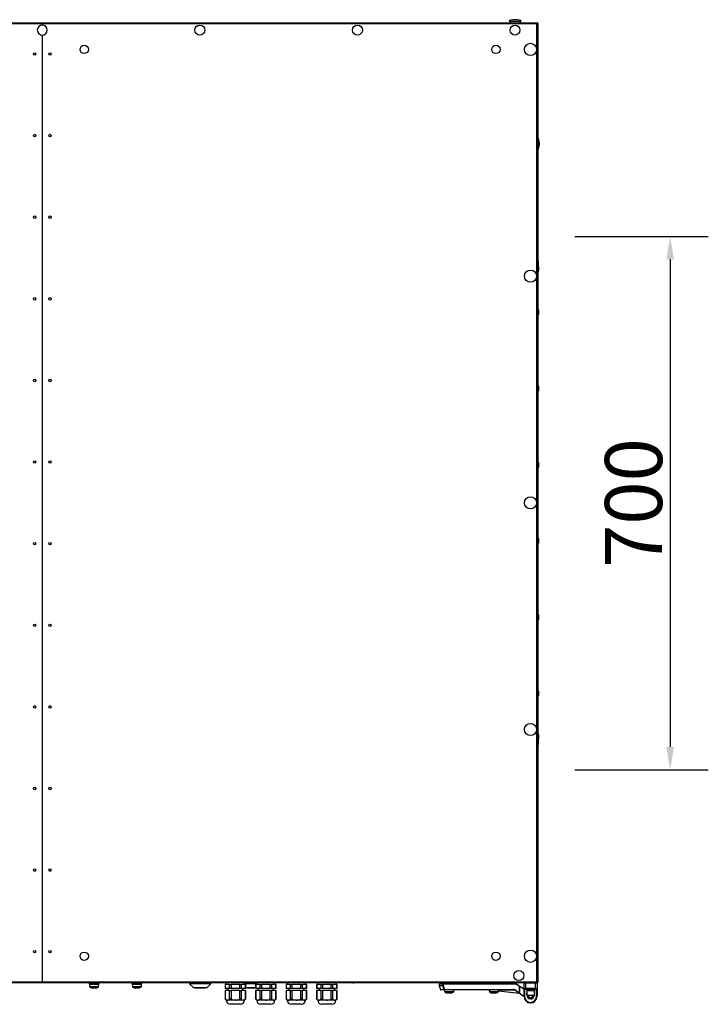
# Model space of a CAD drawing. Units: millimetres. Extents: x -7825 to 53664, y -11594 to -1526.
# Drawn here: x 3109 to 4013, y -11594 to -10302 of the extents above; entities that cross this region are included whole.
import ezdxf

# ---------------------------------------------------------------- set-up
doc = ezdxf.new("R2010")
doc.units = ezdxf.units.MM
doc.header["$PDSIZE"] = -1
doc.layers.add('РАЗМЕРЫ', color=7, linetype='Continuous', lineweight=25)
doc.styles.get("Standard").update_dxf_attribs({"font": 'isocteui.ttf', "width": 0.7, "height": 0.6})
doc.dimstyles.new('Копия Standard', dxfattribs={"dimtxt": 0.75, "dimasz": 0.3, "dimexe": 0.5, "dimexo": 0.2, "dimgap": 0.1, "dimtad": 1, "dimdec": 0, "dimzin": 0, "dimdsep": 46, "dimtxsty": 'Standard', "dimcen": 2, "dimclrd": 256, "dimclre": 256, "dimadec": 0, "dimazin": 0, "dimtfac": 1, "dimtdec": 0, "dimtofl": 0, "dimtmove": 0, "dimatfit": 3, "dimfxl": 1, "dimtolj": 1, "dimtzin": 0, "dimarcsym": 0})

# ---------------------------------------------------------------- blocks, each defined once
blk = doc.blocks.new('*D214')
at = {"layer": 'Defpoints', "color": 0, "transparency": 16777216}
for p in [(3817.3, -10586), (3817.3, -11286), (3962.5, -11286)]:
    blk.add_point(p, dxfattribs=at)
at = {"layer": 'РАЗМЕРЫ', "lineweight": -2, "transparency": 16777216}
for p, q in [((3837.3, -10586), (4012.5, -10586)), ((3962.5, -10616), (3962.5, -11256)), ((3837.3, -11286), (4012.5, -11286))]:
    blk.add_line(p, q, dxfattribs=at)
at = {"layer": 'РАЗМЕРЫ', "transparency": 16777216}
for points in [[(3957.5, -10616), (3967.5, -10616), (3962.5, -10586)], [(3957.5, -11256), (3967.5, -11256), (3962.5, -11286)]]:
    blk.add_solid(points, dxfattribs=at)
at = {"layer": 'РАЗМЕРЫ', "color": 0, "transparency": 16777216, "insert": (3914.5, -10936), "char_height": 0.6, "attachment_point": 5, "rotation": 90}
blk.add_mtext('\\A1;{\\fISOCTEUR|b0|i1|c238|p49;\\H125x;700}', dxfattribs=at)

msp = doc.modelspace()

# ---------------------------------------------------------------- linework, layer by layer
at = {"color": 7, "linetype": 'Continuous', "lineweight": 25}
for p, q in [((2489.9, -10305.7), (3139, -10305.7)), ((3139, -10307.2), (2490.4, -10307.2)), ((3139, -10305.7), (3139, -10307.2)), ((3139, -10305.7), (3788.1, -10305.7)), ((3139, -10307.2), (3139, -10308.9)), ((3787.5, -10307.2), (3139, -10307.2)), ((3751.3, -10303.7), (3767.3, -10303.7)), ((3752.8, -10303.7), (3752.8, -10305.7)), ((3765.8, -10305.7), (3765.8, -10303.7)), ((3787.5, -11564.3), (3787.5, -10307.2)), ((3787.9, -10306.2), (3788, -10306.2)), ((3788, -10306.2), (3788, -10306.9)), ((3788.1, -10306.5), (3788, -10306.6)), ((3788.1, -10305.7), (3788.1, -10306.5)), ((3789, -10306.6), (3788.2, -10306.6)), ((3789, -10306.6), (3789, -11564.9)), ((3139, -10322), (3139, -11564.3)), ((3789.5, -10618.5), (3789, -10618.5)), ((3789.5, -10618.5), (3789.5, -10633)), ((3789, -10633), (3789.5, -10633)), ((3790.2, -10630.9), (3790.2, -10626.5)), ((3790.2, -10687.9), (3790.2, -10683.5)), ((3790.2, -10787.9), (3790.2, -10783.5)), ((3790.2, -10887.9), (3790.2, -10883.5)), ((3790.2, -10987.9), (3790.2, -10983.5)), ((3790.2, -11087.9), (3790.2, -11083.5)), ((3790.2, -11187.9), (3790.2, -11183.5)), ((3789.5, -11238.5), (3789, -11238.5)), ((3789.5, -11238.5), (3789.5, -11253)), ((3789, -11253), (3789.5, -11253)), ((3790.2, -11244.9), (3790.2, -11240.5)), ((3139, -11565.7), (2489.9, -11565.7)), ((2490.4, -11564.3), (3139, -11564.3)), ((3139, -11564.3), (3139, -11565.7)), ((3139, -11564.3), (3787.5, -11564.3)), ((3788.1, -11565.7), (3139, -11565.7)), ((3199.7, -11565.7), (3199.7, -11566.2)), ((3202.2, -11566.2), (3199.7, -11566.2)), ((3201, -11566.2), (3201, -11567.8)), ((3201, -11567.8), (3201.1, -11570.5)), ((3211.5, -11567.8), (3201, -11567.8)), ((3213, -11567.8), (3201, -11567.8)), ((3214.2, -11566.2), (3202.2, -11566.2)), ((3205.7, -11572.3), (3205.5, -11572.3)), ((3206.2, -11572.3), (3206.4, -11572.3)), ((3207.8, -11572.3), (3206.4, -11572.3)), ((3208.2, -11572.3), (3208.3, -11572.3)), ((3208.5, -11572.3), (3208.3, -11572.3)), ((3213, -11567.8), (3211.5, -11567.8)), ((3212.9, -11570.5), (3213, -11567.8)), ((3213, -11567.8), (3213, -11566.2)), ((3214.2, -11566.2), (3214.2, -11565.7)), ((3255.7, -11565.7), (3255.7, -11566.2)), ((3270.2, -11566.2), (3255.7, -11566.2)), ((3257, -11566.2), (3257, -11567.8)), ((3257, -11567.8), (3257.1, -11570.5)), ((3269, -11567.8), (3257, -11567.8)), ((3262.6, -11572.3), (3261.5, -11572.3)), ((3262.6, -11572), (3262.6, -11572.3)), ((3263.4, -11572.3), (3263.4, -11572)), ((3264.4, -11572.3), (3263.4, -11572.3)), ((3268.9, -11570.5), (3269, -11567.8)), ((3269, -11567.8), (3269, -11566.2)), ((3270.2, -11566.2), (3270.2, -11565.7)), ((3332.1, -11565.7), (3332.1, -11566.7)), ((3332.1, -11566.7), (3337.6, -11572.2)), ((3360.1, -11566.7), (3332.1, -11566.7)), ((3354.6, -11572.2), (3337.6, -11572.2)), ((3339.6, -11572.2), (3339.6, -11572.5)), ((3344.6, -11572.5), (3339.6, -11572.5)), ((3344.6, -11572.2), (3344.6, -11572.5)), ((3347.6, -11572.5), (3344.6, -11572.5)), ((3347.6, -11572.2), (3347.6, -11572.5)), ((3352.6, -11572.5), (3347.6, -11572.5)), ((3352.6, -11572.5), (3352.6, -11572.2)), ((3354.6, -11572.2), (3360.1, -11566.7)), ((3360.1, -11566.7), (3360.1, -11565.7)), ((3378.7, -11567.7), (3378.7, -11573.2)), ((3378.7, -11567.7), (3378.9, -11567.7)), ((3378.9, -11573.2), (3378.7, -11573.2)), ((3378.7, -11575.7), (3378.7, -11586.7)), ((3378.7, -11575.7), (3378.9, -11575.7)), ((3378.9, -11567.7), (3378.9, -11573.2)), ((3380.1, -11567.7), (3378.9, -11567.7)), ((3384.7, -11573.2), (3378.9, -11573.2)), ((3378.9, -11575.7), (3378.9, -11586.9)), ((3384.7, -11575.7), (3378.9, -11575.7)), ((3379.7, -11565.7), (3379.7, -11567.7)), ((3383.6, -11567.7), (3380.1, -11567.7)), ((3382.2, -11573.2), (3382.2, -11575.7)), ((3384.7, -11567.7), (3383.6, -11567.7)), ((3384.7, -11573.2), (3384.7, -11567.7)), ((3384.7, -11567.7), (3386.5, -11567.7)), ((3386.5, -11573.2), (3384.7, -11573.2)), ((3384.7, -11586.9), (3384.7, -11575.7)), ((3384.7, -11575.7), (3386.5, -11575.7)), ((3386.5, -11567.7), (3386.5, -11573.2)), ((3388.7, -11567.7), (3386.5, -11567.7)), ((3398, -11573.2), (3386.5, -11573.2)), ((3398, -11575.7), (3386.5, -11575.7)), ((3386.5, -11575.7), (3386.5, -11586.9)), ((3395.7, -11567.7), (3388.7, -11567.7)), ((3398, -11567.7), (3395.7, -11567.7)), ((3398, -11573.2), (3398, -11567.7)), ((3398, -11567.7), (3399.7, -11567.7)), ((3399.7, -11573.2), (3398, -11573.2)), ((3398, -11586.9), (3398, -11575.7)), ((3398, -11575.7), (3399.7, -11575.7)), ((3399.7, -11567.7), (3399.7, -11573.2)), ((3400.9, -11567.7), (3399.7, -11567.7)), ((3405.5, -11573.2), (3399.7, -11573.2)), ((3399.7, -11575.7), (3399.7, -11586.9)), ((3405.5, -11575.7), (3399.7, -11575.7)), ((3404.4, -11567.7), (3400.9, -11567.7)), ((3402.2, -11575.7), (3402.2, -11573.2)), ((3405.5, -11567.7), (3404.4, -11567.7)), ((3404.7, -11567.7), (3404.7, -11565.7)), ((3419.7, -11566.7), (3404.7, -11566.7)), ((3405.5, -11573.2), (3405.5, -11567.7)), ((3405.5, -11567.7), (3405.8, -11567.7)), ((3405.8, -11573.2), (3405.5, -11573.2)), ((3405.5, -11586.9), (3405.5, -11575.7)), ((3405.5, -11575.7), (3405.8, -11575.7)), ((3405.8, -11573.2), (3405.8, -11567.7)), ((3405.8, -11572.2), (3405.8, -11572.2)), ((3418.7, -11572.2), (3405.8, -11572.2)), ((3405.8, -11586.7), (3405.8, -11575.7)), ((3408, -11572.2), (3408, -11572.5)), ((3418.7, -11572.5), (3408, -11572.5)), ((3418.7, -11567.7), (3418.7, -11573.2)), ((3418.7, -11567.7), (3418.9, -11567.7)), ((3418.9, -11573.2), (3418.7, -11573.2)), ((3418.7, -11575.7), (3418.7, -11586.7)), ((3418.7, -11575.7), (3418.9, -11575.7)), ((3418.9, -11567.7), (3418.9, -11573.2)), ((3420.1, -11567.7), (3418.9, -11567.7)), ((3424.7, -11573.2), (3418.9, -11573.2)), ((3418.9, -11575.7), (3418.9, -11586.9)), ((3424.7, -11575.7), (3418.9, -11575.7)), ((3419.7, -11565.7), (3419.7, -11567.7)), ((3423.6, -11567.7), (3420.1, -11567.7)), ((3422.2, -11573.2), (3422.2, -11575.7)), ((3424.7, -11567.7), (3423.6, -11567.7)), ((3424.7, -11573.2), (3424.7, -11567.7)), ((3424.7, -11567.7), (3426.5, -11567.7)), ((3426.5, -11573.2), (3424.7, -11573.2)), ((3424.7, -11586.9), (3424.7, -11575.7)), ((3424.7, -11575.7), (3426.5, -11575.7)), ((3426.5, -11567.7), (3426.5, -11573.2)), ((3428.7, -11567.7), (3426.5, -11567.7)), ((3438, -11573.2), (3426.5, -11573.2)), ((3426.5, -11575.7), (3426.5, -11586.9)), ((3438, -11575.7), (3426.5, -11575.7)), ((3435.7, -11567.7), (3428.7, -11567.7)), ((3438, -11567.7), (3435.7, -11567.7)), ((3438, -11573.2), (3438, -11567.7)), ((3438, -11567.7), (3439.7, -11567.7)), ((3439.7, -11573.2), (3438, -11573.2)), ((3438, -11586.9), (3438, -11575.7)), ((3438, -11575.7), (3439.7, -11575.7)), ((3439.7, -11567.7), (3439.7, -11573.2)), ((3440.9, -11567.7), (3439.7, -11567.7)), ((3445.5, -11573.2), (3439.7, -11573.2)), ((3439.7, -11575.7), (3439.7, -11586.9)), ((3445.5, -11575.7), (3439.7, -11575.7)), ((3444.4, -11567.7), (3440.9, -11567.7)), ((3442.2, -11575.7), (3442.2, -11573.2)), ((3445.5, -11567.7), (3444.4, -11567.7)), ((3444.7, -11567.7), (3444.7, -11565.7)), ((3445.5, -11573.2), (3445.5, -11567.7)), ((3445.5, -11567.7), (3445.8, -11567.7)), ((3445.8, -11573.2), (3445.5, -11573.2)), ((3445.5, -11586.9), (3445.5, -11575.7)), ((3445.5, -11575.7), (3445.8, -11575.7)), ((3445.8, -11573.2), (3445.8, -11567.7)), ((3445.8, -11586.7), (3445.8, -11575.7)), ((3458.7, -11567.7), (3458.7, -11573.2)), ((3458.7, -11567.7), (3458.9, -11567.7)), ((3458.9, -11573.2), (3458.7, -11573.2)), ((3458.7, -11575.7), (3458.7, -11586.7)), ((3458.7, -11575.7), (3458.9, -11575.7)), ((3458.9, -11567.7), (3458.9, -11573.2)), ((3460.1, -11567.7), (3458.9, -11567.7)), ((3464.7, -11573.2), (3458.9, -11573.2)), ((3458.9, -11575.7), (3458.9, -11586.9)), ((3464.7, -11575.7), (3458.9, -11575.7)), ((3459.7, -11565.7), (3459.7, -11567.7)), ((3463.6, -11567.7), (3460.1, -11567.7)), ((3462.2, -11573.2), (3462.2, -11575.7)), ((3464.7, -11567.7), (3463.6, -11567.7)), ((3464.7, -11573.2), (3464.7, -11567.7)), ((3464.7, -11567.7), (3466.5, -11567.7)), ((3466.5, -11573.2), (3464.7, -11573.2)), ((3464.7, -11586.9), (3464.7, -11575.7)), ((3464.7, -11575.7), (3466.5, -11575.7)), ((3466.5, -11567.7), (3466.5, -11573.2)), ((3468.7, -11567.7), (3466.5, -11567.7)), ((3478, -11573.2), (3466.5, -11573.2)), ((3478, -11575.7), (3466.5, -11575.7)), ((3466.5, -11575.7), (3466.5, -11586.9)), ((3475.7, -11567.7), (3468.7, -11567.7)), ((3478, -11567.7), (3475.7, -11567.7)), ((3478, -11573.2), (3478, -11567.7)), ((3478, -11567.7), (3479.7, -11567.7)), ((3479.7, -11573.2), (3478, -11573.2)), ((3478, -11586.9), (3478, -11575.7)), ((3478, -11575.7), (3479.7, -11575.7)), ((3479.7, -11567.7), (3479.7, -11573.2)), ((3480.9, -11567.7), (3479.7, -11567.7)), ((3485.5, -11573.2), (3479.7, -11573.2)), ((3479.7, -11575.7), (3479.7, -11586.9)), ((3485.5, -11575.7), (3479.7, -11575.7)), ((3484.4, -11567.7), (3480.9, -11567.7)), ((3482.2, -11575.7), (3482.2, -11573.2)), ((3485.5, -11567.7), (3484.4, -11567.7)), ((3484.7, -11567.7), (3484.7, -11565.7)), ((3485.5, -11573.2), (3485.5, -11567.7)), ((3485.5, -11567.7), (3485.8, -11567.7)), ((3485.8, -11573.2), (3485.5, -11573.2)), ((3485.5, -11586.9), (3485.5, -11575.7)), ((3485.5, -11575.7), (3485.8, -11575.7)), ((3485.8, -11573.2), (3485.8, -11567.7)), ((3485.8, -11586.7), (3485.8, -11575.7)), ((3498.7, -11567.7), (3498.7, -11573.2)), ((3498.7, -11567.7), (3498.9, -11567.7)), ((3498.9, -11573.2), (3498.7, -11573.2)), ((3498.7, -11575.7), (3498.7, -11586.7)), ((3498.7, -11575.7), (3498.9, -11575.7)), ((3498.9, -11567.7), (3498.9, -11573.2)), ((3500.1, -11567.7), (3498.9, -11567.7)), ((3504.7, -11573.2), (3498.9, -11573.2)), ((3498.9, -11575.7), (3498.9, -11586.9)), ((3504.7, -11575.7), (3498.9, -11575.7)), ((3499.7, -11565.7), (3499.7, -11567.7)), ((3503.6, -11567.7), (3500.1, -11567.7)), ((3502.2, -11573.2), (3502.2, -11575.7)), ((3504.7, -11567.7), (3503.6, -11567.7)), ((3504.7, -11573.2), (3504.7, -11567.7)), ((3504.7, -11567.7), (3506.5, -11567.7)), ((3506.5, -11573.2), (3504.7, -11573.2)), ((3504.7, -11586.9), (3504.7, -11575.7)), ((3504.7, -11575.7), (3506.5, -11575.7)), ((3506.5, -11567.7), (3506.5, -11573.2)), ((3508.7, -11567.7), (3506.5, -11567.7)), ((3518, -11573.2), (3506.5, -11573.2)), ((3518, -11575.7), (3506.5, -11575.7)), ((3506.5, -11575.7), (3506.5, -11586.9)), ((3515.7, -11567.7), (3508.7, -11567.7)), ((3518, -11567.7), (3515.7, -11567.7)), ((3518, -11573.2), (3518, -11567.7)), ((3518, -11567.7), (3519.7, -11567.7)), ((3519.7, -11573.2), (3518, -11573.2)), ((3518, -11586.9), (3518, -11575.7)), ((3518, -11575.7), (3519.7, -11575.7)), ((3519.7, -11567.7), (3519.7, -11573.2)), ((3520.9, -11567.7), (3519.7, -11567.7)), ((3525.5, -11573.2), (3519.7, -11573.2)), ((3519.7, -11575.7), (3519.7, -11586.9)), ((3525.5, -11575.7), (3519.7, -11575.7)), ((3524.4, -11567.7), (3520.9, -11567.7)), ((3522.2, -11575.7), (3522.2, -11573.2)), ((3525.5, -11567.7), (3524.4, -11567.7)), ((3524.7, -11567.7), (3524.7, -11565.7)), ((3525.5, -11573.2), (3525.5, -11567.7)), ((3525.5, -11567.7), (3525.8, -11567.7)), ((3525.8, -11573.2), (3525.5, -11573.2)), ((3525.5, -11586.9), (3525.5, -11575.7)), ((3525.5, -11575.7), (3525.8, -11575.7)), ((3525.8, -11573.2), (3525.8, -11567.7)), ((3525.8, -11586.7), (3525.8, -11575.7)), ((3659.4, -11567.1), (3659.4, -11569.2)), ((3659.4, -11569.3), (3661.3, -11574.5)), ((3659.8, -11566.7), (3664.7, -11566.7)), ((3666.7, -11574.7), (3661.7, -11574.7)), ((3664.3, -11567.1), (3664.7, -11567.1)), ((3664.3, -11569.2), (3664.3, -11567.1)), ((3664.3, -11569.2), (3664.7, -11569.2)), ((3664.7, -11567.1), (3664.7, -11566.7)), ((3664.7, -11566.7), (3760.8, -11566.7)), ((3760.6, -11567.1), (3664.7, -11567.1)), ((3664.7, -11567.1), (3664.7, -11569.2)), ((3666.6, -11565.7), (3666.6, -11566.2)), ((3678.6, -11566.2), (3666.6, -11566.2)), ((3666.7, -11574.7), (3666.7, -11574.3)), ((3666.7, -11574.3), (3758.3, -11574.3)), ((3666.7, -11574.7), (3666.7, -11577)), ((3758.3, -11574.7), (3666.7, -11574.7)), ((3669.6, -11566.2), (3669.6, -11566.7)), ((3675.6, -11566.7), (3675.6, -11566.2)), ((3678.6, -11566.2), (3678.6, -11565.7)), ((3678.6, -11577), (3678.6, -11574.7)), ((3725.4, -11575), (3723.4, -11574.7)), ((3725.3, -11565.7), (3725.3, -11566.2)), ((3737.3, -11566.2), (3725.3, -11566.2)), ((3725.4, -11574.7), (3725.4, -11577)), ((3728.3, -11566.2), (3728.3, -11566.7)), ((3734.3, -11566.7), (3734.3, -11566.2)), ((3737.3, -11566.2), (3737.3, -11565.7)), ((3737.3, -11577), (3737.3, -11574.7)), ((3758.3, -11574.7), (3758.3, -11574.3)), ((3764.5, -11579.2), (3758.5, -11574.8)), ((3758.8, -11574.5), (3764.7, -11578.9)), ((3764.7, -11570.2), (3760.6, -11567.1)), ((3760.8, -11566.7), (3765.1, -11570)), ((3764.7, -11578.9), (3764.7, -11570.2)), ((3765.1, -11570), (3765.1, -11578.9)), ((3765.1, -11570.7), (3766.1, -11570.7)), ((3770.9, -11574.4), (3766.1, -11570.7)), ((3772.9, -11566.2), (3770.9, -11566.2)), ((3770.9, -11572.7), (3770.9, -11566.2)), ((3770.9, -11572.7), (3772.9, -11572.7)), ((3770.9, -11572.7), (3770.9, -11573.7)), ((3770.9, -11573.7), (3771.4, -11573.7)), ((3770.9, -11583.2), (3770.9, -11573.7)), ((3772.9, -11573.2), (3771.4, -11573.2)), ((3771.4, -11573.7), (3771.4, -11573.2)), ((3771.4, -11573.7), (3771.4, -11583.2)), ((3772.9, -11566.2), (3772.9, -11565.7)), ((3772.9, -11566.2), (3772.9, -11572.7)), ((3785.9, -11566.2), (3772.9, -11566.2)), ((3772.9, -11572.7), (3785.9, -11572.7)), ((3772.9, -11572.7), (3772.9, -11573.2)), ((3785.9, -11573.2), (3772.9, -11573.2)), ((3773.6, -11573.2), (3773.6, -11574.8)), ((3785.6, -11574.8), (3773.6, -11574.8)), ((3774.6, -11576), (3774.6, -11582)), ((3784.6, -11576), (3774.6, -11576)), ((3775, -11574.8), (3775, -11576)), ((3784.2, -11576), (3784.2, -11574.8)), ((3784.6, -11582), (3784.6, -11576)), ((3785.6, -11574.8), (3785.6, -11573.2)), ((3785.9, -11566.2), (3785.9, -11565.7)), ((3785.9, -11572.7), (3785.9, -11566.2)), ((3787.9, -11566.2), (3785.9, -11566.2)), ((3785.9, -11573.2), (3785.9, -11572.7)), ((3785.9, -11572.7), (3787.9, -11572.7)), ((3787.4, -11573.2), (3785.9, -11573.2)), ((3787.4, -11573.2), (3787.4, -11573.7)), ((3787.4, -11573.7), (3787.9, -11573.7)), ((3787.4, -11583.2), (3787.4, -11573.7)), ((3788, -11565.2), (3787.9, -11565.2)), ((3787.9, -11566.2), (3787.9, -11572.7)), ((3787.9, -11573.7), (3787.9, -11572.7)), ((3787.9, -11573.7), (3787.9, -11583.2)), ((3788, -11564.5), (3788, -11565.2)), ((3788, -11564.9), (3788.1, -11564.9)), ((3788.1, -11565.7), (3788.1, -11564.9)), ((3789, -11564.9), (3788.2, -11564.9)), ((3378.7, -11586.7), (3380.2, -11588.2)), ((3380.2, -11588.2), (3380.2, -11588.2)), ((3381.7, -11588.2), (3380.2, -11588.2)), ((3381.8, -11588.2), (3381.7, -11588.2)), ((3382, -11588.2), (3381.8, -11588.2)), ((3391.9, -11588.2), (3382, -11588.2)), ((3392.2, -11588.2), (3391.9, -11588.2)), ((3392.6, -11588.2), (3392.2, -11588.2)), ((3402.4, -11588.2), (3392.6, -11588.2)), ((3402.6, -11588.2), (3402.4, -11588.2)), ((3402.8, -11588.2), (3402.6, -11588.2)), ((3404.2, -11588.2), (3402.8, -11588.2)), ((3404.2, -11588.2), (3405.8, -11586.7)), ((3404.2, -11588.2), (3404.2, -11588.2)), ((3418.7, -11586.7), (3420.2, -11588.2)), ((3420.2, -11588.2), (3420.2, -11588.2)), ((3421.7, -11588.2), (3420.2, -11588.2)), ((3421.8, -11588.2), (3421.7, -11588.2)), ((3422, -11588.2), (3421.8, -11588.2)), ((3431.9, -11588.2), (3422, -11588.2)), ((3432.2, -11588.2), (3431.9, -11588.2)), ((3432.6, -11588.2), (3432.2, -11588.2)), ((3442.4, -11588.2), (3432.6, -11588.2)), ((3442.6, -11588.2), (3442.4, -11588.2)), ((3442.8, -11588.2), (3442.6, -11588.2)), ((3444.2, -11588.2), (3442.8, -11588.2)), ((3444.2, -11588.2), (3445.8, -11586.7)), ((3444.2, -11588.2), (3444.2, -11588.2)), ((3458.7, -11586.7), (3460.2, -11588.2)), ((3460.2, -11588.2), (3460.2, -11588.2)), ((3461.7, -11588.2), (3460.2, -11588.2)), ((3461.8, -11588.2), (3461.7, -11588.2)), ((3462, -11588.2), (3461.8, -11588.2)), ((3471.9, -11588.2), (3462, -11588.2)), ((3472.2, -11588.2), (3471.9, -11588.2)), ((3472.6, -11588.2), (3472.2, -11588.2)), ((3482.4, -11588.2), (3472.6, -11588.2)), ((3482.6, -11588.2), (3482.4, -11588.2)), ((3482.8, -11588.2), (3482.6, -11588.2)), ((3484.2, -11588.2), (3482.8, -11588.2)), ((3484.2, -11588.2), (3485.8, -11586.7)), ((3484.2, -11588.2), (3484.2, -11588.2)), ((3498.7, -11586.7), (3500.2, -11588.2)), ((3500.2, -11588.2), (3500.2, -11588.2)), ((3501.7, -11588.2), (3500.2, -11588.2)), ((3501.8, -11588.2), (3501.7, -11588.2)), ((3502, -11588.2), (3501.8, -11588.2)), ((3511.9, -11588.2), (3502, -11588.2)), ((3512.2, -11588.2), (3511.9, -11588.2)), ((3512.6, -11588.2), (3512.2, -11588.2)), ((3522.4, -11588.2), (3512.6, -11588.2)), ((3522.6, -11588.2), (3522.4, -11588.2)), ((3522.8, -11588.2), (3522.6, -11588.2)), ((3524.2, -11588.2), (3522.8, -11588.2)), ((3524.2, -11588.2), (3525.8, -11586.7)), ((3524.2, -11588.2), (3524.2, -11588.2)), ((3672.2, -11578.8), (3671.2, -11578.8)), ((3672.2, -11578.5), (3672.2, -11578.8)), ((3673.1, -11578.8), (3673.1, -11578.5)), ((3674.1, -11578.8), (3673.1, -11578.8)), ((3730.9, -11578.8), (3729.9, -11578.8)), ((3730.9, -11578.5), (3730.9, -11578.8)), ((3731.8, -11578.8), (3731.8, -11578.5)), ((3732.8, -11578.8), (3731.8, -11578.8)), ((3765.1, -11579.7), (3737.3, -11576.4)), ((3771, -11584.1), (3764.5, -11579.2)), ((3764.7, -11578.9), (3765.1, -11578.9)), ((3770.9, -11583.2), (3771.4, -11583.2)), ((3774.4, -11581.7), (3774.4, -11579.7)), ((3784.6, -11582), (3774.6, -11582)), ((3776.9, -11584.2), (3776.9, -11585.5)), ((3781.9, -11585.5), (3781.9, -11584.2)), ((3787.4, -11583.2), (3787.9, -11583.2)), ((3398.7, -11593.7), (3385.7, -11593.7)), ((3438.7, -11593.7), (3425.7, -11593.7)), ((3478.7, -11593.7), (3465.7, -11593.7)), ((3518.7, -11593.7), (3505.7, -11593.7)), ((3775.2, -11590.6), (3775.2, -11591.7)), ((3783.7, -11591.7), (3775.2, -11591.7)), ((3779.4, -11591.2), (3779.4, -11591.7)), ((3783.7, -11591.7), (3783.7, -11590.6))]:
    msp.add_line(p, q, dxfattribs=at)
at = {"color": 8, "linetype": 'Continuous', "lineweight": 25}
for p, q in [((3201.1, -11570.5), (3211.5, -11570.5)), ((3212.6, -11571), (3201.3, -11571)), ((3211.5, -11570.5), (3212.9, -11570.5)), ((3257.1, -11570.5), (3268.9, -11570.5)), ((3268.6, -11571), (3257.3, -11571)), ((3664.3, -11567.1), (3659.4, -11567.1)), ((3659.4, -11569.2), (3664.3, -11569.2)), ((3664.4, -11569.3), (3659.4, -11569.3)), ((3661.3, -11574.5), (3666.3, -11574.5)), ((3759, -11575.1), (3737.3, -11575.1)), ((3737.3, -11576), (3764.5, -11579.2)), ((3773.6, -11573.7), (3771.4, -11573.7)), ((3787.4, -11573.7), (3785.6, -11573.7)), ((3404.2, -11588.2), (3380.2, -11588.2)), ((3444.2, -11588.2), (3420.2, -11588.2)), ((3484.2, -11588.2), (3460.2, -11588.2)), ((3524.2, -11588.2), (3500.2, -11588.2)), ((3666.7, -11577), (3678.6, -11577)), ((3672.6, -11577.5), (3667, -11577.5)), ((3678.3, -11577.5), (3672.6, -11577.5)), ((3725.4, -11577), (3737.3, -11577)), ((3731.3, -11577.5), (3725.7, -11577.5)), ((3737, -11577.5), (3731.3, -11577.5)), ((3765, -11579.2), (3770.9, -11583.6)), ((3774.4, -11579.7), (3774.6, -11578.5)), ((3774.4, -11579.7), (3774.6, -11579.7)), ((3774.6, -11581.7), (3774.4, -11581.7))]:
    msp.add_line(p, q, dxfattribs=at)
at = {"color": 7, "linetype": 'Continuous', "lineweight": 25, "flags": 128}
for points in [[(3266.2, -11572), (3266.2, -11572), (3266.2, -11572), (3266.2, -11572), (3266.2, -11572)], [(3664.7, -11569.2), (3664.7, -11569.2), (3664.6, -11569.2), (3664.5, -11569.2), (3664.5, -11569.2), (3664.4, -11569.3), (3664.4, -11569.3), (3664.4, -11569.3), (3664.4, -11569.3)], [(3666.7, -11574.3), (3666.6, -11574.3), (3666.6, -11574.4), (3666.5, -11574.4), (3666.5, -11574.4), (3666.4, -11574.4), (3666.4, -11574.4), (3666.4, -11574.5), (3666.3, -11574.5)], [(3758.5, -11574.8), (3758.5, -11574.8), (3758.6, -11574.8), (3758.6, -11574.8), (3758.6, -11574.7), (3758.6, -11574.7), (3758.7, -11574.6), (3758.7, -11574.5), (3758.8, -11574.5)], [(3760.6, -11567.1), (3760.7, -11567), (3760.7, -11567), (3760.7, -11566.9), (3760.7, -11566.8), (3760.7, -11566.8), (3760.7, -11566.8), (3760.8, -11566.7), (3760.8, -11566.7)], [(3764.7, -11570.2), (3764.8, -11570.1), (3764.8, -11570.1), (3764.9, -11570.1), (3765, -11570), (3765, -11570), (3765.1, -11570), (3765.1, -11570), (3765.1, -11570)], [(3669.4, -11578.5), (3669.4, -11578.5), (3669.4, -11578.5), (3669.4, -11578.5), (3669.4, -11578.5)], [(3764.5, -11579.2), (3764.5, -11579.2), (3764.5, -11579.2), (3764.5, -11579.2), (3764.5, -11579.2), (3764.6, -11579.1), (3764.6, -11579), (3764.6, -11579), (3764.7, -11578.9)]]:
    msp.add_lwpolyline(points, dxfattribs=at)
at = {"color": 8, "linetype": 'Continuous', "lineweight": 25, "flags": 128}
msp.add_lwpolyline([(3723.4, -11574.7), (3723.6, -11574.7), (3723.9, -11574.8), (3724.3, -11574.8), (3725, -11574.8), (3725.4, -11574.8)], dxfattribs=at)
at = {"color": 7, "linetype": 'Continuous', "lineweight": 25}
for centre, radius in [((3345.6, -10315.4), 6.55), ((3552.3, -10315.4), 6.55), ((3759, -10315.4), 6.55), ((3194, -10340.7), 5.5), ((3734, -10340.7), 5.5), ((3779.3, -10340.7), 8), ((3129, -10346.7), 1.65), ((3149, -10346.7), 1.65), ((3129, -10453.8), 1.65), ((3149, -10453.8), 1.65), ((3129, -10560.9), 1.65), ((3149, -10560.9), 1.65), ((3779.3, -10638.2), 8), ((3129, -10668), 1.65), ((3149, -10668), 1.65), ((3129, -10775.1), 1.65), ((3149, -10775.1), 1.65), ((3129, -10882.2), 1.65), ((3149, -10882.2), 1.65), ((3779.3, -10935.7), 8), ((3129, -10989.3), 1.65), ((3149, -10989.3), 1.65), ((3129, -11096.4), 1.65), ((3149, -11096.4), 1.65), ((3129, -11203.5), 1.65), ((3149, -11203.5), 1.65), ((3779.3, -11233.2), 8), ((3129, -11310.5), 1.65), ((3149, -11310.5), 1.65), ((3129, -11417.6), 1.65), ((3149, -11417.6), 1.65), ((3129, -11524.7), 1.65), ((3149, -11524.7), 1.65), ((3779.3, -11530.7), 8), ((3194, -11530.7), 5.5), ((3734, -11530.7), 5.5), ((3764, -11556), 6.55)]:
    msp.add_circle(centre, radius, dxfattribs=at)
for centre, radius, start, end in [((3139, -10315.4), 6.55, 90, 270), ((3139, -10315.4), 6.55, 270, 90), ((3789.1, -10626.5), 1.07, 0, 69.7606), ((3789.1, -10630.9), 1.07, 290.2394, 0), ((3789.1, -10683.5), 1.07, 0, 96.9637), ((3789.1, -10687.9), 1.07, 263.0363, 0), ((3789.1, -10783.5), 1.07, 0, 96.9637), ((3789.1, -10787.9), 1.07, 263.0363, 0), ((3789.1, -10883.5), 1.07, 0, 96.9637), ((3789.1, -10887.9), 1.07, 263.0363, 0), ((3789.1, -10983.5), 1.07, 0, 96.9637), ((3789.1, -10987.9), 1.07, 263.0363, 0), ((3789.1, -11083.5), 1.07, 0, 96.9637), ((3789.1, -11087.9), 1.07, 263.0363, 0), ((3789.1, -11183.5), 1.07, 0, 96.9637), ((3789.1, -11187.9), 1.07, 263.0363, 0), ((3789.1, -11240.5), 1.07, 0, 69.7606), ((3789.1, -11244.9), 1.07, 290.2394, 0), ((3201.6, -11570.5), 0.5, 182, 241.0321), ((3207, -11560.8), 11.7, 241.0321, 262.6214), ((3204.8, -11564.6), 7.38, 267.589, 272.411), ((3206.8, -11567), 5.4, 245.8038, 259.0891), ((3207.4, -11567), 5.4, 245.8036, 259.0892), ((3207.3, -11565.5), 6.92, 256.1218, 260.6327), ((3206.7, -11565.4), 6.99, 279.4038, 291.1509), ((3207.2, -11565.4), 6.99, 279.4038, 291.1509), ((3207, -11560.8), 11.7, 277.3786, 298.9679), ((3209.5, -11566.5), 5.5, 267.208, 272.792), ((3212.4, -11570.5), 0.5, 298.9679, 358), ((3257.6, -11570.5), 0.5, 182, 241.0321), ((3263, -11560.8), 11.7, 241.0321, 253.7287), ((3263, -11560.8), 11.7, 253.7351, 262.9004), ((3260.6, -11572.4), 0.987, 153.2744, 153.6997), ((3263, -11559.1), 12.9, 268.175, 271.825), ((3263, -11560.8), 11.7, 277.0996, 286.2649), ((3263, -11560.8), 11.7, 286.2713, 298.9679), ((3268.4, -11570.5), 0.5, 298.9679, 358), ((3547.6, -11565.7), 0.3, 180, 244.2918), ((3659.8, -11567.1), 0.4, 90, 180), ((3659.8, -11569.2), 0.4, 180, 200), ((3661.7, -11574.3), 0.4, 200, 270), ((3664.7, -11567.1), 0.39, 91.6076, 181.5138), ((3664.8, -11569.2), 0.422, 180.0088, 198.9401), ((3666.7, -11574.3), 0.38, 197.866, 269.034), ((3723.4, -11575.1), 0.4, 83.1572, 90), ((3758.3, -11575.1), 0.8, 53.1301, 90), ((3758.3, -11575.1), 0.4, 53.1301, 90), ((3771.4, -11566.2), 0.5, 90, 180), ((3771.4, -11572.7), 0.5, 180, 270), ((3787.4, -11566.2), 0.5, 0, 90), ((3787.4, -11572.7), 0.5, 270, 0), ((3385.7, -11588.2), 5.5, 180, 270), ((3398.7, -11588.2), 5.5, 270, 0), ((3425.7, -11588.2), 5.5, 180, 270), ((3438.7, -11588.2), 5.5, 270, 0), ((3465.7, -11588.2), 5.5, 180, 270), ((3478.7, -11588.2), 5.5, 270, 0), ((3505.7, -11588.2), 5.5, 180, 270), ((3518.7, -11588.2), 5.5, 270, 0), ((3667.2, -11577), 0.5, 182, 241.0321), ((3672.6, -11567.3), 11.7, 241.0321, 253.7287), ((3672.6, -11567.3), 11.7, 253.7351, 262.9004), ((3672.6, -11565.7), 12.8, 268.1603, 271.8397), ((3672.6, -11567.3), 11.7, 277.0996, 286.2649), ((3672.6, -11567.3), 11.7, 286.2713, 298.9679), ((3676, -11578.4), 0.155, 205.2074, 207.9227), ((3678.1, -11577), 0.5, 298.9679, 358), ((3725.9, -11577), 0.5, 182, 241.0321), ((3731.3, -11567.3), 11.7, 241.0321, 253.7287), ((3731.3, -11567.3), 11.7, 253.7351, 262.9004), ((3727.4, -11578.1), 0.79, 333.5881, 334.1182), ((3731.3, -11565.7), 12.8, 268.1603, 271.8397), ((3731.3, -11567.3), 11.7, 277.0996, 286.2649), ((3731.3, -11567.3), 11.7, 286.2713, 298.9679), ((3735.3, -11578.1), 0.79, 205.8818, 206.4119), ((3736.8, -11577), 0.5, 298.9679, 358), ((3764.7, -11578.9), 0.4, 233.1301, 0), ((3779.4, -11583.2), 8.5, 180, 270), ((3779.4, -11583.2), 8, 180, 270), ((3779.4, -11581.7), 4.5, 183.8226, 356.1774), ((3779.4, -11581.7), 3.5, 184.9171, 355.0829), ((3779.4, -11581.7), 3.1, 185.5534, 354.4466), ((3779.4, -11583.2), 8, 270, 0), ((3779.4, -11583.2), 8.5, 270, 0)]:
    msp.add_arc(centre, radius, start, end, dxfattribs=at)
at = {"color": 8, "linetype": 'Continuous', "lineweight": 25}
for radius, start, end in [(5, 180, 356.5602), (3.9, 184.4117, 230.1317), (3.9, 309.8683, 355.5883)]:
    msp.add_arc((3779.4, -11581.7), radius, start, end, dxfattribs=at)
at = {"color": 7, "linetype": 'Continuous', "lineweight": 25}
for centre, major_axis, start_param, end_param in [((3759.3, -10303.7), (-8, 0), 4.712389, 6.283185), ((3759.3, -10303.7), (8, 0), 0, 1.570796), ((3789, -10464.6), (0, 8), 4.712389, 6.283185), ((3789, -10464.6), (0, -8), 0, 1.570796)]:
    msp.add_ellipse(centre, major_axis=major_axis, ratio=0.25, start_param=start_param, end_param=end_param, dxfattribs=at)
for points, knots in [([(3788.1, -10305.7), (3788.1, -10305.7), (3788, -10305.8), (3787.8, -10306.1), (3787.7, -10306.6), (3787.6, -10307), (3787.5, -10307.2)], [0, 0, 0, 0, 0.24999, 0.499997, 0.750004, 1, 1, 1, 1]), ([(3787.5, -10307.2), (3787.7, -10307.1), (3788.1, -10307), (3788.6, -10306.9), (3788.9, -10306.7), (3789, -10306.6), (3789, -10306.6)], [0, 0, 0, 0, 0.250019, 0.499999, 0.750005, 1, 1, 1, 1]), ([(3788, -10306.9), (3788, -10306.9), (3788.1, -10306.8), (3788.1, -10306.7), (3788.2, -10306.6), (3788.2, -10306.6)], [0, 0, 0, 0, 0.029317, 0.51466, 1, 1, 1, 1]), ([(3788, -10306.7), (3788, -10306.7), (3788.1, -10306.7), (3788.1, -10306.7), (3788.1, -10306.8)], [0, 0, 0, 0, 0.692985, 1, 1, 1, 1]), ([(3788.9, -10306.6), (3788.8, -10306.4), (3788.6, -10306.1), (3788.3, -10305.9), (3788.1, -10305.8)], [0, 0, 0, 0, 0.499993, 1, 1, 1, 1]), ([(3666.3, -11574.5), (3666, -11573.6), (3665.4, -11571.9), (3664.7, -11570.2), (3664.4, -11569.3)], [0, 0, 0, 0, 0.474723, 1, 1, 1, 1]), ([(3664.7, -11569.2), (3665.1, -11570.1), (3665.7, -11571.8), (3666.4, -11573.5), (3666.7, -11574.3)], [0, 0, 0, 0, 0.5252769, 1, 1, 1, 1]), ([(3787.5, -11564.3), (3787.6, -11564.5), (3787.7, -11564.9), (3787.8, -11565.3), (3788, -11565.7), (3788.1, -11565.7), (3788.1, -11565.7)], [0, 0, 0, 0, 0.249996, 0.500003, 0.75001, 1, 1, 1, 1]), ([(3789, -11564.9), (3789, -11564.8), (3788.9, -11564.7), (3788.6, -11564.6), (3788.1, -11564.4), (3787.7, -11564.3), (3787.5, -11564.3)], [0, 0, 0, 0, 0.249995, 0.500001, 0.749981, 1, 1, 1, 1]), ([(3788.2, -11564.9), (3788.2, -11564.8), (3788.1, -11564.7), (3788.1, -11564.6), (3788, -11564.6), (3788, -11564.6)], [0, 0, 0, 0, 0.48534, 0.970683, 1, 1, 1, 1]), ([(3788.1, -11564.7), (3788.1, -11564.7), (3788.1, -11564.7), (3788, -11564.7), (3788, -11564.7)], [0, 0, 0, 0, 0.307015, 1, 1, 1, 1]), ([(3788.1, -11565.6), (3788.3, -11565.5), (3788.6, -11565.3), (3788.8, -11565), (3788.9, -11564.9)], [0, 0, 0, 0, 0.500007, 1, 1, 1, 1]), ([(3378.9, -11586.9), (3378.9, -11586.8), (3378.7, -11586.7), (3378.7, -11586.7), (3378.7, -11586.7)], [0, 0, 0, 0, 0.518631, 1, 1, 1, 1]), ([(3378.9, -11586.9), (3379.1, -11587.1), (3379.6, -11587.5), (3380.5, -11588), (3381.3, -11588.2), (3381.7, -11588.2)], [0, 0, 0, 0, 0.211065, 0.600791, 1, 1, 1, 1]), ([(3382, -11588.2), (3382, -11588.2), (3382.5, -11588.2), (3383.4, -11587.9), (3384.3, -11587.3), (3384.7, -11586.9), (3384.7, -11586.9)], [0, 0, 0, 0, 0.026198, 0.487854, 0.9663, 1, 1, 1, 1]), ([(3386.5, -11586.9), (3386.3, -11586.8), (3385.9, -11586.7), (3385.4, -11586.7), (3385, -11586.7), (3384.8, -11586.9), (3384.7, -11586.9)], [0, 0, 0, 0, 0.259068, 0.519307, 0.761994, 1, 1, 1, 1]), ([(3386.5, -11586.9), (3387.1, -11587.2), (3388.8, -11587.9), (3390.7, -11588.1), (3391.9, -11588.2)], [0, 0, 0, 0, 0.375135, 1, 1, 1, 1]), ([(3392.6, -11588.2), (3392.8, -11588.2), (3393.9, -11588.2), (3395.7, -11587.8), (3397.2, -11587.2), (3398, -11586.9)], [0, 0, 0, 0, 0.136334, 0.56217, 1, 1, 1, 1]), ([(3399.7, -11586.9), (3399.6, -11586.8), (3399.4, -11586.7), (3399, -11586.7), (3398.5, -11586.7), (3398.2, -11586.9), (3398, -11586.9)], [0, 0, 0, 0, 0.259042, 0.519304, 0.761999, 1, 1, 1, 1]), ([(3399.7, -11586.9), (3399.9, -11587.1), (3400.4, -11587.5), (3401.3, -11588), (3402.1, -11588.2), (3402.4, -11588.2)], [0, 0, 0, 0, 0.211066, 0.600789, 1, 1, 1, 1]), ([(3402.8, -11588.2), (3402.8, -11588.2), (3403.3, -11588.2), (3404.2, -11587.9), (3405, -11587.3), (3405.5, -11586.9), (3405.5, -11586.9)], [0, 0, 0, 0, 0.026198, 0.487849, 0.966296, 1, 1, 1, 1]), ([(3405.8, -11586.7), (3405.8, -11586.7), (3405.8, -11586.7), (3405.7, -11586.7), (3405.6, -11586.9), (3405.5, -11586.9)], [0, 0, 0, 0, 0.039581, 0.524456, 1, 1, 1, 1]), ([(3418.9, -11586.9), (3418.9, -11586.8), (3418.7, -11586.7), (3418.7, -11586.7), (3418.7, -11586.7)], [0, 0, 0, 0, 0.518631, 1, 1, 1, 1]), ([(3418.9, -11586.9), (3419.1, -11587.1), (3419.6, -11587.5), (3420.5, -11588), (3421.3, -11588.2), (3421.7, -11588.2)], [0, 0, 0, 0, 0.211061, 0.600789, 1, 1, 1, 1]), ([(3422, -11588.2), (3422, -11588.2), (3422.5, -11588.2), (3423.4, -11587.9), (3424.3, -11587.3), (3424.7, -11586.9), (3424.7, -11586.9)], [0, 0, 0, 0, 0.026198, 0.487849, 0.9663, 1, 1, 1, 1]), ([(3426.5, -11586.9), (3426.3, -11586.8), (3425.9, -11586.7), (3425.4, -11586.7), (3425, -11586.7), (3424.8, -11586.9), (3424.7, -11586.9)], [0, 0, 0, 0, 0.259068, 0.519307, 0.761994, 1, 1, 1, 1]), ([(3426.5, -11586.9), (3427.1, -11587.2), (3428.8, -11587.9), (3430.7, -11588.1), (3431.9, -11588.2)], [0, 0, 0, 0, 0.375135, 1, 1, 1, 1]), ([(3432.6, -11588.2), (3432.8, -11588.2), (3433.9, -11588.2), (3435.7, -11587.8), (3437.2, -11587.2), (3438, -11586.9)], [0, 0, 0, 0, 0.136323, 0.56217, 1, 1, 1, 1]), ([(3439.7, -11586.9), (3439.6, -11586.8), (3439.4, -11586.7), (3439, -11586.7), (3438.5, -11586.7), (3438.2, -11586.9), (3438, -11586.9)], [0, 0, 0, 0, 0.259059, 0.519301, 0.761997, 1, 1, 1, 1]), ([(3439.7, -11586.9), (3439.9, -11587.1), (3440.4, -11587.5), (3441.3, -11588), (3442.1, -11588.2), (3442.4, -11588.2)], [0, 0, 0, 0, 0.211061, 0.600789, 1, 1, 1, 1]), ([(3442.8, -11588.2), (3442.8, -11588.2), (3443.3, -11588.2), (3444.2, -11587.9), (3445, -11587.3), (3445.5, -11586.9), (3445.5, -11586.9)], [0, 0, 0, 0, 0.026198, 0.487849, 0.966296, 1, 1, 1, 1]), ([(3445.8, -11586.7), (3445.8, -11586.7), (3445.8, -11586.7), (3445.7, -11586.7), (3445.6, -11586.9), (3445.5, -11586.9)], [0, 0, 0, 0, 0.039581, 0.524456, 1, 1, 1, 1]), ([(3458.9, -11586.9), (3458.9, -11586.8), (3458.7, -11586.7), (3458.7, -11586.7), (3458.7, -11586.7)], [0, 0, 0, 0, 0.518635, 1, 1, 1, 1]), ([(3458.9, -11586.9), (3459.1, -11587.1), (3459.6, -11587.5), (3460.5, -11588), (3461.3, -11588.2), (3461.7, -11588.2)], [0, 0, 0, 0, 0.211065, 0.600791, 1, 1, 1, 1]), ([(3462, -11588.2), (3462, -11588.2), (3462.5, -11588.2), (3463.4, -11587.9), (3464.3, -11587.3), (3464.7, -11586.9), (3464.7, -11586.9)], [0, 0, 0, 0, 0.026204, 0.487852, 0.9663, 1, 1, 1, 1]), ([(3466.5, -11586.9), (3466.3, -11586.8), (3465.9, -11586.7), (3465.4, -11586.7), (3465, -11586.7), (3464.8, -11586.9), (3464.7, -11586.9)], [0, 0, 0, 0, 0.259066, 0.519327, 0.762012, 1, 1, 1, 1]), ([(3466.5, -11586.9), (3467.1, -11587.2), (3468.8, -11587.9), (3470.7, -11588.1), (3471.9, -11588.2)], [0, 0, 0, 0, 0.375125, 1, 1, 1, 1]), ([(3472.6, -11588.2), (3472.8, -11588.2), (3473.9, -11588.2), (3475.7, -11587.8), (3477.2, -11587.2), (3478, -11586.9)], [0, 0, 0, 0, 0.136334, 0.56217, 1, 1, 1, 1]), ([(3479.7, -11586.9), (3479.6, -11586.8), (3479.4, -11586.7), (3479, -11586.7), (3478.5, -11586.7), (3478.2, -11586.9), (3478, -11586.9)], [0, 0, 0, 0, 0.259042, 0.519303, 0.761973, 1, 1, 1, 1]), ([(3479.7, -11586.9), (3479.9, -11587.1), (3480.4, -11587.5), (3481.3, -11588), (3482.1, -11588.2), (3482.4, -11588.2)], [0, 0, 0, 0, 0.211065, 0.600791, 1, 1, 1, 1]), ([(3482.8, -11588.2), (3482.8, -11588.2), (3483.3, -11588.2), (3484.2, -11587.9), (3485, -11587.3), (3485.5, -11586.9), (3485.5, -11586.9)], [0, 0, 0, 0, 0.026204, 0.487852, 0.966291, 1, 1, 1, 1]), ([(3485.8, -11586.7), (3485.8, -11586.7), (3485.8, -11586.7), (3485.7, -11586.7), (3485.6, -11586.9), (3485.5, -11586.9)], [0, 0, 0, 0, 0.039588, 0.524474, 1, 1, 1, 1]), ([(3498.9, -11586.9), (3498.9, -11586.8), (3498.7, -11586.7), (3498.7, -11586.7), (3498.7, -11586.7)], [0, 0, 0, 0, 0.518631, 1, 1, 1, 1]), ([(3498.9, -11586.9), (3499.1, -11587.1), (3499.6, -11587.5), (3500.5, -11588), (3501.3, -11588.2), (3501.7, -11588.2)], [0, 0, 0, 0, 0.211065, 0.600786, 1, 1, 1, 1]), ([(3502, -11588.2), (3502, -11588.2), (3502.5, -11588.2), (3503.4, -11587.9), (3504.3, -11587.3), (3504.7, -11586.9), (3504.7, -11586.9)], [0, 0, 0, 0, 0.026198, 0.487849, 0.9663, 1, 1, 1, 1]), ([(3506.5, -11586.9), (3506.3, -11586.8), (3505.9, -11586.7), (3505.4, -11586.7), (3505, -11586.7), (3504.8, -11586.9), (3504.7, -11586.9)], [0, 0, 0, 0, 0.259068, 0.519307, 0.761994, 1, 1, 1, 1]), ([(3506.5, -11586.9), (3507.1, -11587.2), (3508.8, -11587.9), (3510.7, -11588.1), (3511.9, -11588.2)], [0, 0, 0, 0, 0.375135, 1, 1, 1, 1]), ([(3512.6, -11588.2), (3512.8, -11588.2), (3513.9, -11588.2), (3515.7, -11587.8), (3517.2, -11587.2), (3518, -11586.9)], [0, 0, 0, 0, 0.136334, 0.56217, 1, 1, 1, 1]), ([(3519.7, -11586.9), (3519.6, -11586.8), (3519.4, -11586.7), (3519, -11586.7), (3518.5, -11586.7), (3518.2, -11586.9), (3518, -11586.9)], [0, 0, 0, 0, 0.259059, 0.519301, 0.761997, 1, 1, 1, 1]), ([(3519.7, -11586.9), (3519.9, -11587.1), (3520.4, -11587.5), (3521.3, -11588), (3522.1, -11588.2), (3522.4, -11588.2)], [0, 0, 0, 0, 0.211061, 0.600789, 1, 1, 1, 1]), ([(3522.8, -11588.2), (3522.8, -11588.2), (3523.3, -11588.2), (3524.2, -11587.9), (3525, -11587.3), (3525.5, -11586.9), (3525.5, -11586.9)], [0, 0, 0, 0, 0.026198, 0.487849, 0.966296, 1, 1, 1, 1]), ([(3525.8, -11586.7), (3525.8, -11586.7), (3525.8, -11586.7), (3525.7, -11586.7), (3525.6, -11586.9), (3525.5, -11586.9)], [0, 0, 0, 0, 0.039581, 0.524456, 1, 1, 1, 1])]:
    msp.add_open_spline(points, degree=3, knots=knots, dxfattribs=at)

# ---------------------------------------------------------------- dimensions: what is measured, and where the dimension line sits
at = {"layer": 'РАЗМЕРЫ'}
dim = msp.add_linear_dim(base=(3962.5, -11286), p1=(3817.3, -10586), p2=(3817.3, -11286), angle=90, text='{\\fISOCTEUR|b0|i1|c238|p49;\\H125x;700}', dimstyle='Копия Standard', override={"dimscale": 100, "dimsah": 1}, dxfattribs=at)
dim.commit()
dim.dimension.update_dxf_attribs({"geometry": '*D214', "text_midpoint": (3914.5, -10936)})

doc.saveas('drawing.dxf')
